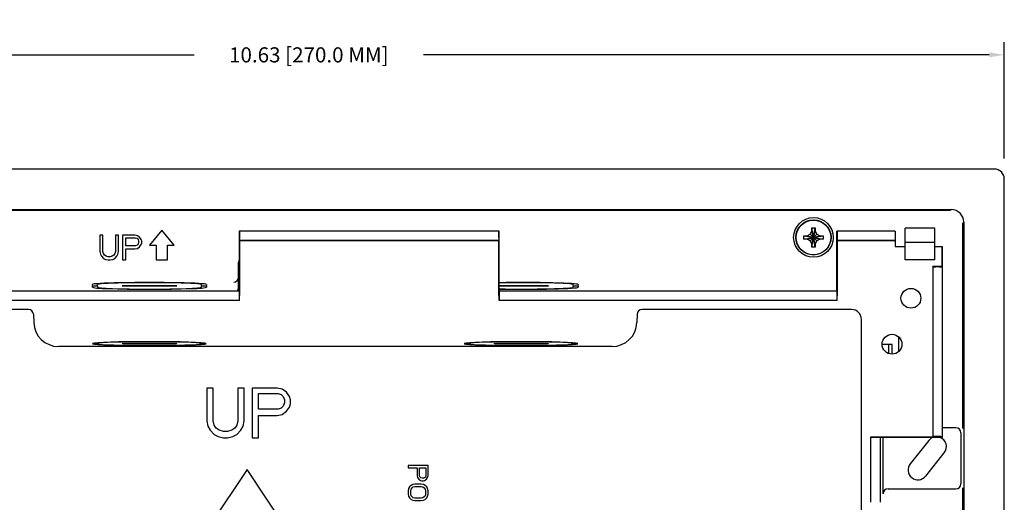
# Model space of a CAD drawing. Extents: x 0 to 51, y 0 to 33.
# Drawn here: x 20.4 to 28.3, y 15.5 to 19.3 of the extents above; entities that cross this region are included whole.
import ezdxf

# ---------------------------------------------------------------- set-up
doc = ezdxf.new("R2010")
doc.units = 0
doc.header["$MEASUREMENT"] = 0
doc.header["$PDSIZE"] = -1
doc.layers.get('0').update_dxf_attribs({"linetype": 'CONTINUOUS'})
doc.layers.get('DEFPOINTS').update_dxf_attribs({"linetype": 'CONTINUOUS'})
for name, color, linetype in [('ALL_AXIS', 7, 'CONTINUOUS'), ('ALL_FEATURES', 7, 'CONTINUOUS'), ('DIM', 1, 'CONTINUOUS'), ('FEATURES', 7, 'CONTINUOUS')]:
    doc.layers.add(name, color=color, linetype=linetype)
doc.styles.add('ROMANS', font='ROMANS.SHX')
doc.dimstyles.new('INCH_AND_MM', dxfattribs={"dimtxt": 0.12, "dimasz": 0.12, "dimexe": 0.1, "dimexo": 0.1, "dimgap": 0.09, "dimtad": 0, "dimtih": 1, "dimtoh": 1, "dimzin": 0, "dimtxsty": 'ROMANS', "dimcen": 0.09, "dimclrd": 256, "dimclre": 256, "dimclrt": 256, "dimazin": 3, "dimtfac": 1, "dimtdec": 4, "dimtofl": 0, "dimtmove": 0, "dimatfit": 3, "dimtolj": 1, "dimtzin": 0})

# ---------------------------------------------------------------- blocks, each defined once
blk = doc.blocks.new('*D38')
at = {"layer": 'DEFPOINTS', "color": 0}
for p in [(28.2713, 19.0359), (17.6407, 18.1129), (28.2713, 18.1129)]:
    blk.add_point(p, dxfattribs=at)
at = {"layer": 'DIM', "linetype": 'CONTINUOUS'}
for p, q in [((17.6407, 18.2129), (17.6407, 19.1359)), ((28.2713, 18.2129), (28.2713, 19.1359)), ((17.7607, 19.0359), (21.8358, 19.0359)), ((28.1513, 19.0359), (23.6562, 19.0359))]:
    blk.add_line(p, q, dxfattribs=at)
at = {"layer": 'DIM'}
for points in [[(17.7607, 19.0559), (17.7607, 19.0159), (17.6407, 19.0359)], [(28.1513, 19.0159), (28.1513, 19.0559), (28.2713, 19.0359)]]:
    blk.add_solid(points, dxfattribs=at)
at = {"layer": 'DIM', "insert": (22.746, 19.0359), "char_height": 0.12, "attachment_point": 5, "style": 'ROMANS'}
blk.add_mtext('\\A1;10.63 [270.0 MM]', dxfattribs=at)

msp = doc.modelspace()

# ---------------------------------------------------------------- linework, layer by layer
at = {"color": 7, "linetype": 'CONTINUOUS'}
for p, q in [((26.7052, 17.5998), (26.7284, 17.6132)), ((26.7284, 17.6132), (26.7417, 17.6363)), ((26.7284, 17.5595), (26.7821, 17.6132)), ((26.7284, 17.6132), (26.7821, 17.5595)), ((26.7417, 17.6633), (26.7687, 17.6633)), ((26.7417, 17.5093), (26.7687, 17.6633)), ((26.7417, 17.6363), (26.7417, 17.6633)), ((26.7687, 17.5093), (26.7417, 17.6633)), ((26.7417, 17.5363), (26.7687, 17.6363)), ((26.7687, 17.5363), (26.7417, 17.6363)), ((26.7687, 17.6633), (26.7687, 17.6363)), ((26.7687, 17.6363), (26.7821, 17.6132)), ((26.7821, 17.6132), (26.8052, 17.5998)), ((26.6782, 17.5728), (26.8322, 17.5998)), ((26.6782, 17.5998), (26.7052, 17.5998)), ((26.6782, 17.5998), (26.8322, 17.5728)), ((26.6782, 17.5728), (26.6782, 17.5998)), ((26.7052, 17.5728), (26.6782, 17.5728)), ((26.7052, 17.5728), (26.8052, 17.5998)), ((26.7052, 17.5998), (26.8052, 17.5728)), ((26.7284, 17.5595), (26.7052, 17.5728)), ((26.7417, 17.5363), (26.7284, 17.5595)), ((26.7417, 17.5093), (26.7417, 17.5363)), ((26.7821, 17.5595), (26.7687, 17.5363)), ((26.7687, 17.5363), (26.7687, 17.5093)), ((26.8052, 17.5728), (26.7821, 17.5595)), ((26.8052, 17.5998), (26.8322, 17.5998)), ((26.8322, 17.5728), (26.8052, 17.5728)), ((26.8322, 17.5998), (26.8322, 17.5728)), ((26.7687, 17.5093), (26.7417, 17.5093))]:
    msp.add_line(p, q, dxfattribs=at)
at = {"layer": 'ALL_AXIS', "color": 7, "linetype": 'CONTINUOUS'}
for p, q in [((21.0278, 16.7439), (21.0673, 16.7439)), ((21.0673, 16.7418), (21.0278, 16.7418)), ((21.0673, 16.7439), (21.0673, 16.7491)), ((21.892, 16.7439), (21.892, 16.7491)), ((21.892, 16.7439), (21.9314, 16.7439)), ((21.9314, 16.7418), (21.892, 16.7418)), ((23.9806, 16.7439), (24.0201, 16.7439)), ((24.0201, 16.7418), (23.9806, 16.7418)), ((24.0201, 16.7439), (24.0201, 16.7491)), ((24.8447, 16.7439), (24.8447, 16.7491)), ((24.8447, 16.7439), (24.8842, 16.7439)), ((24.8842, 16.7418), (24.8447, 16.7418))]:
    msp.add_line(p, q, dxfattribs=at)
for centre, major_axis, start_param, end_param in [((21.4796, 16.7428), (0.4528, 0), 6.348449, 9.359514), ((21.4796, 16.7428), (0.4528, 0), -3.076329, -0.065264), ((21.4796, 16.7428), (0.4134, 0), 0.071489, 3.070103), ((21.4796, 16.7428), (0.4134, 0), 3.213082, 6.211696), ((24.4324, 16.7428), (0.4528, 0), 6.348449, 9.359514), ((24.4324, 16.7428), (0.4528, 0), -3.076329, -0.065264), ((24.4324, 16.7428), (0.4134, 0), 0.071489, 3.070103), ((24.4324, 16.7428), (0.4134, 0), 3.213082, 6.211696)]:
    msp.add_ellipse(centre, major_axis=major_axis, ratio=0.034921, start_param=start_param, end_param=end_param, dxfattribs=at)
at = {"layer": 'ALL_FEATURES', "color": 7, "linetype": 'CONTINUOUS'}
for p, q in [((28.1926, 18.1291), (17.7194, 18.1291)), ((28.2713, 10.7804), (28.2713, 18.0504)), ((18.0611, 17.8071), (27.8509, 17.8071)), ((27.8443, 17.8005), (18.0677, 17.8005)), ((27.9427, 16.147), (27.9427, 17.7021)), ((27.9493, 17.7087), (27.9493, 11.1221)), ((21.0859, 17.6044), (21.0859, 17.4745)), ((21.1105, 17.6044), (21.0859, 17.6044)), ((21.1105, 17.4745), (21.1105, 17.6044)), ((21.209, 17.6044), (21.209, 17.4745)), ((21.2336, 17.6044), (21.209, 17.6044)), ((21.2336, 17.4745), (21.2336, 17.6044)), ((21.2664, 17.6044), (21.2664, 17.4075)), ((21.3648, 17.6044), (21.2664, 17.6044)), ((21.3853, 17.6002), (21.3648, 17.6044)), ((21.5781, 17.6437), (21.4796, 17.5256)), ((21.6765, 17.5256), (21.5781, 17.6437)), ((22.1925, 17.6368), (22.1925, 17.1824)), ((22.1925, 17.6368), (22.1969, 17.6324)), ((24.2585, 17.6368), (22.1925, 17.6368)), ((24.2585, 17.6368), (24.254, 17.6324)), ((24.2585, 17.1824), (24.2585, 17.6368)), ((27.4021, 17.6368), (26.9415, 17.6368)), ((26.9415, 17.1824), (26.9415, 17.6368)), ((26.9415, 17.6368), (26.9459, 17.6324)), ((27.4021, 17.6368), (27.4065, 17.6324)), ((27.7198, 17.6606), (27.4836, 17.6606)), ((27.4836, 17.409), (27.4836, 17.6606)), ((27.7198, 17.409), (27.7198, 17.6606)), ((21.291, 17.5206), (21.291, 17.5834)), ((21.291, 17.5834), (21.3689, 17.5834)), ((21.3689, 17.5834), (21.3812, 17.5792)), ((21.3812, 17.5248), (21.3689, 17.5206)), ((21.3812, 17.5792), (21.3894, 17.5708)), ((21.3894, 17.5332), (21.3812, 17.5248)), ((21.4017, 17.5876), (21.3853, 17.6002)), ((21.3894, 17.5708), (21.3935, 17.5583)), ((21.3935, 17.5457), (21.3894, 17.5332)), ((21.3935, 17.5583), (21.3935, 17.5457)), ((21.414, 17.5708), (21.4017, 17.5876)), ((21.4017, 17.5122), (21.414, 17.529)), ((21.4181, 17.5583), (21.414, 17.5708)), ((21.414, 17.529), (21.4181, 17.5415)), ((21.4181, 17.5415), (21.4181, 17.5583)), ((21.4796, 17.5256), (21.5328, 17.5256)), ((21.5328, 17.5256), (21.5328, 17.4075)), ((21.6233, 17.4075), (21.6233, 17.5256)), ((21.6233, 17.5256), (21.6765, 17.5256)), ((22.1959, 17.5615), (22.1953, 17.5608)), ((22.1953, 17.5608), (22.1953, 17.1254)), ((22.1953, 17.5608), (24.2557, 17.5608)), ((24.255, 17.5615), (22.1959, 17.5615)), ((24.255, 17.5615), (24.2557, 17.5608)), ((24.2557, 17.1254), (24.2557, 17.5608)), ((26.9442, 17.5608), (26.9449, 17.5615)), ((26.9442, 17.5608), (27.4048, 17.5608)), ((26.9442, 17.5608), (26.9442, 17.1254)), ((27.4055, 17.5615), (26.9449, 17.5615)), ((27.4055, 17.5615), (27.4048, 17.5608)), ((27.4048, 17.5608), (27.4048, 17.5144)), ((27.7198, 17.545), (27.4836, 17.545)), ((21.0859, 17.4745), (21.09, 17.4536)), ((21.09, 17.4536), (21.0982, 17.4368)), ((21.1146, 17.4578), (21.1105, 17.4745)), ((21.1228, 17.4452), (21.1146, 17.4578)), ((21.1352, 17.4368), (21.1228, 17.4452)), ((21.1967, 17.4452), (21.1844, 17.4368)), ((21.2049, 17.4578), (21.1967, 17.4452)), ((21.209, 17.4745), (21.2049, 17.4578)), ((21.2213, 17.4368), (21.2295, 17.4536)), ((21.2295, 17.4536), (21.2336, 17.4745)), ((21.3689, 17.5206), (21.291, 17.5206)), ((21.291, 17.4075), (21.291, 17.4955)), ((21.291, 17.4955), (21.3648, 17.4955)), ((21.3648, 17.4955), (21.3853, 17.4996)), ((21.3853, 17.4996), (21.4017, 17.5122)), ((27.4048, 17.5144), (27.4836, 17.5144)), ((27.7198, 17.5144), (27.7763, 17.5144)), ((27.779, 17.5117), (27.7763, 17.5144)), ((27.7763, 17.5144), (27.7763, 17.3569)), ((27.779, 15.9981), (27.779, 17.5117)), ((21.0982, 17.4368), (21.1146, 17.4201)), ((21.1146, 17.4201), (21.131, 17.4117)), ((21.131, 17.4117), (21.1516, 17.4075)), ((21.1516, 17.4326), (21.1352, 17.4368)), ((21.168, 17.4326), (21.1516, 17.4326)), ((21.1516, 17.4075), (21.168, 17.4075)), ((21.1844, 17.4368), (21.168, 17.4326)), ((21.168, 17.4075), (21.1885, 17.4117)), ((21.1885, 17.4117), (21.2049, 17.4201)), ((21.2049, 17.4201), (21.2213, 17.4368)), ((21.2664, 17.4075), (21.291, 17.4075)), ((21.5328, 17.4075), (21.6233, 17.4075)), ((22.1883, 17.1897), (22.1883, 17.3909)), ((27.7198, 17.409), (27.4836, 17.409)), ((22.1925, 17.2925), (22.1883, 17.2925)), ((27.703, 17.3569), (27.7763, 17.3569)), ((27.7065, 17.3535), (27.703, 17.3569)), ((27.703, 17.3569), (27.703, 16.0009)), ((27.7531, 17.3528), (27.7262, 17.3528)), ((27.7728, 17.3535), (27.7763, 17.3569)), ((21.0269, 17.2034), (21.0269, 17.2125)), ((21.0663, 17.2034), (21.0663, 17.2187)), ((21.893, 17.2034), (21.893, 17.2187)), ((21.9324, 17.2125), (21.9324, 17.2034)), ((24.8458, 17.2034), (24.8458, 17.2187)), ((24.8852, 17.2125), (24.8852, 17.2034)), ((19.8481, 17.1634), (22.1925, 17.1634)), ((21.0269, 17.1909), (21.0269, 17.2)), ((21.0663, 17.2), (21.0663, 17.1909)), ((21.2926, 17.2027), (21.6666, 17.2027)), ((21.6666, 17.2007), (21.2926, 17.2007)), ((21.893, 17.1909), (21.893, 17.2)), ((21.9324, 17.2), (21.9324, 17.1909)), ((22.1925, 17.1634), (22.1925, 17.0846)), ((24.2585, 17.2027), (24.6194, 17.2027)), ((24.6194, 17.2007), (24.2585, 17.2007)), ((24.2585, 17.1634), (26.9415, 17.1634)), ((24.2585, 17.1634), (24.2585, 17.0846)), ((24.8458, 17.1909), (24.8458, 17.2)), ((24.8852, 17.2), (24.8852, 17.1909)), ((26.9415, 17.1634), (26.9415, 17.0846)), ((22.1925, 17.0846), (19.8481, 17.0846)), ((22.1939, 17.086), (22.1925, 17.0846)), ((24.257, 17.086), (24.2585, 17.0846)), ((26.9415, 17.0846), (24.2585, 17.0846)), ((26.9429, 17.086), (26.9415, 17.0846)), ((20.5184, 17.0138), (18.8544, 17.0138)), ((20.5577, 16.9758), (20.56, 16.91)), ((25.3543, 16.9758), (25.352, 16.91)), ((27.0577, 17.0138), (25.3936, 17.0138)), ((27.1363, 14.6995), (27.1363, 16.9351)), ((21.6666, 16.7439), (21.2926, 16.7439)), ((21.2926, 16.7418), (21.6666, 16.7418)), ((24.6194, 16.7439), (24.2454, 16.7439)), ((24.2454, 16.7418), (24.6194, 16.7418)), ((27.4345, 16.6834), (27.4345, 16.7776)), ((25.1554, 16.7202), (20.7566, 16.7202)), ((27.38, 16.7369), (27.3007, 16.7369)), ((27.3525, 16.7369), (27.3525, 16.6654)), ((27.38, 16.6607), (27.38, 16.7369)), ((21.9362, 16.39), (21.9362, 16.1304)), ((21.9854, 16.39), (21.9362, 16.39)), ((21.9854, 16.1304), (21.9854, 16.39)), ((22.1823, 16.39), (22.1823, 16.1304)), ((22.2315, 16.39), (22.1823, 16.39)), ((22.2315, 16.1304), (22.2315, 16.39)), ((22.2971, 16.39), (22.2971, 15.9963)), ((22.494, 16.39), (22.2971, 16.39)), ((22.535, 16.3817), (22.494, 16.39)), ((22.5678, 16.3565), (22.535, 16.3817)), ((22.5924, 16.323), (22.5678, 16.3565)), ((22.3463, 16.2225), (22.3463, 16.3482)), ((22.3463, 16.3482), (22.5022, 16.3482)), ((22.5022, 16.3482), (22.5268, 16.3398)), ((22.5268, 16.3398), (22.5432, 16.323)), ((22.5432, 16.323), (22.5514, 16.2979)), ((22.5514, 16.2728), (22.5432, 16.2476)), ((22.5514, 16.2979), (22.5514, 16.2728)), ((22.6006, 16.2979), (22.5924, 16.323)), ((22.6006, 16.2644), (22.6006, 16.2979)), ((22.5022, 16.2225), (22.3463, 16.2225)), ((22.5268, 16.2309), (22.5022, 16.2225)), ((22.5432, 16.2476), (22.5268, 16.2309)), ((22.535, 16.1806), (22.5678, 16.2058)), ((22.5678, 16.2058), (22.5924, 16.2393)), ((22.5924, 16.2393), (22.6006, 16.2644)), ((21.9362, 16.1304), (21.9444, 16.0885)), ((21.9936, 16.0969), (21.9854, 16.1304)), ((22.1823, 16.1304), (22.1741, 16.0969)), ((22.2233, 16.0885), (22.2315, 16.1304)), ((22.3463, 15.9963), (22.3463, 16.1722)), ((22.3463, 16.1722), (22.494, 16.1722)), ((22.494, 16.1722), (22.535, 16.1806)), ((21.9444, 16.0885), (21.9608, 16.055)), ((21.9608, 16.055), (21.9936, 16.0215)), ((22.01, 16.0717), (21.9936, 16.0969)), ((22.0346, 16.055), (22.01, 16.0717)), ((22.0674, 16.0466), (22.0346, 16.055)), ((22.1003, 16.0466), (22.0674, 16.0466)), ((22.1331, 16.055), (22.1003, 16.0466)), ((22.1577, 16.0717), (22.1331, 16.055)), ((22.1741, 16.0969), (22.1577, 16.0717)), ((22.1741, 16.0215), (22.2069, 16.055)), ((22.2069, 16.055), (22.2233, 16.0885)), ((27.8864, 16.075), (27.779, 16.075)), ((21.9936, 16.0215), (22.0264, 16.0047)), ((22.0264, 16.0047), (22.0674, 15.9963)), ((22.0674, 15.9963), (22.1003, 15.9963)), ((22.1003, 15.9963), (22.1413, 16.0047)), ((22.1413, 16.0047), (22.1741, 16.0215)), ((22.2971, 15.9963), (22.3463, 15.9963)), ((27.2086, 15.9996), (27.2071, 15.9981)), ((27.2859, 15.9981), (27.2071, 15.9981)), ((27.2071, 15.9981), (27.2071, 15.4832)), ((27.703, 16.0009), (27.2479, 16.0009)), ((27.2859, 15.9981), (27.2859, 15.4832)), ((27.779, 15.9981), (27.3049, 15.9981)), ((27.3089, 15.551), (27.3089, 15.9981)), ((27.6712, 15.9741), (27.5236, 15.7897)), ((27.7065, 16.0043), (27.703, 16.0009)), ((27.7531, 16.005), (27.7262, 16.005)), ((27.779, 15.9981), (27.7728, 16.0043)), ((27.9257, 16.0356), (27.9257, 15.6298)), ((27.6466, 15.6913), (27.7942, 15.8757)), ((22.2551, 15.7444), (21.8614, 15.1538)), ((22.6488, 15.1538), (22.2551, 15.7444)), ((23.693, 15.7753), (23.5355, 15.7753)), ((23.5355, 15.7753), (23.5355, 15.7556)), ((23.5355, 15.7556), (23.6059, 15.7556)), ((23.6059, 15.7556), (23.6059, 15.6965)), ((23.626, 15.7556), (23.6763, 15.7556)), ((23.626, 15.6933), (23.626, 15.7556)), ((23.6763, 15.7556), (23.6763, 15.6933)), ((23.693, 15.6965), (23.693, 15.7753)), ((23.6059, 15.6965), (23.6093, 15.6801)), ((23.6093, 15.6801), (23.6193, 15.667)), ((23.6193, 15.667), (23.6327, 15.6572)), ((23.6294, 15.6834), (23.626, 15.6933)), ((23.6361, 15.6769), (23.6294, 15.6834)), ((23.6327, 15.6572), (23.6428, 15.6539)), ((23.6461, 15.6736), (23.6361, 15.6769)), ((23.6428, 15.6539), (23.6562, 15.6539)), ((23.6562, 15.6736), (23.6461, 15.6736)), ((23.6662, 15.6769), (23.6562, 15.6736)), ((23.6562, 15.6539), (23.6662, 15.6572)), ((23.6729, 15.6834), (23.6662, 15.6769)), ((23.6662, 15.6572), (23.6796, 15.667)), ((23.6763, 15.6933), (23.6729, 15.6834)), ((23.6796, 15.667), (23.6897, 15.6801)), ((23.6897, 15.6801), (23.693, 15.6965)), ((23.5389, 15.5916), (23.5355, 15.5752)), ((23.5355, 15.5752), (23.5355, 15.5489)), ((23.5456, 15.6047), (23.5389, 15.5916)), ((23.559, 15.6178), (23.5456, 15.6047)), ((23.5556, 15.5752), (23.559, 15.5883)), ((23.5556, 15.5489), (23.5556, 15.5752)), ((23.5724, 15.6244), (23.559, 15.6178)), ((23.559, 15.5883), (23.5657, 15.5981)), ((23.5657, 15.5981), (23.5758, 15.6047)), ((23.5892, 15.6276), (23.5724, 15.6244)), ((23.5758, 15.6047), (23.5892, 15.608)), ((23.6394, 15.6276), (23.5892, 15.6276)), ((23.5892, 15.608), (23.6394, 15.608)), ((23.6562, 15.6244), (23.6394, 15.6276)), ((23.6394, 15.608), (23.6528, 15.6047)), ((23.6528, 15.6047), (23.6629, 15.5981)), ((23.6696, 15.6178), (23.6562, 15.6244)), ((23.6629, 15.5981), (23.6696, 15.5883)), ((23.683, 15.6047), (23.6696, 15.6178)), ((23.6696, 15.5883), (23.6729, 15.5752)), ((23.6729, 15.5752), (23.6729, 15.5489)), ((23.6897, 15.5916), (23.683, 15.6047)), ((23.693, 15.5752), (23.6897, 15.5916)), ((23.693, 15.5489), (23.693, 15.5752)), ((27.3482, 15.5904), (27.8864, 15.5904)), ((23.5355, 15.5489), (23.5389, 15.5325)), ((23.5389, 15.5325), (23.5456, 15.5194)), ((23.5456, 15.5194), (23.559, 15.5063)), ((23.559, 15.5358), (23.5556, 15.5489)), ((23.5657, 15.5259), (23.559, 15.5358)), ((23.559, 15.5063), (23.5724, 15.4997)), ((23.5758, 15.5194), (23.5657, 15.5259)), ((23.5724, 15.4997), (23.5892, 15.4964)), ((23.5892, 15.5161), (23.5758, 15.5194)), ((23.6394, 15.5161), (23.5892, 15.5161)), ((23.5892, 15.4964), (23.6394, 15.4964)), ((23.6528, 15.5194), (23.6394, 15.5161)), ((23.6394, 15.4964), (23.6562, 15.4997)), ((23.6629, 15.5259), (23.6528, 15.5194)), ((23.6562, 15.4997), (23.6696, 15.5063)), ((23.6696, 15.5358), (23.6629, 15.5259)), ((23.6729, 15.5489), (23.6696, 15.5358)), ((23.6696, 15.5063), (23.683, 15.5194)), ((23.683, 15.5194), (23.6897, 15.5325)), ((23.6897, 15.5325), (23.693, 15.5489)), ((27.9427, 13.3123), (27.9427, 15.5184))]:
    msp.add_line(p, q, dxfattribs=at)
for centre, radius in [((26.7552, 17.5863), 0.1575), ((26.7552, 17.5863), 0.1378), ((27.5292, 17.1032), 0.0787), ((27.3792, 16.7382), 0.0787)]:
    msp.add_circle(centre, radius, dxfattribs=at)
for centre, radius, start, end in [((28.1926, 18.0504), 0.0787, 0, 90), ((22.2277, 17.3909), 0.0394, 154.27841, 180), ((22.1489, 17.2712), 0.0394, 269.98138, 359.98115), ((22.1489, 17.1897), 0.0394, 317.50552, 342.03986), ((22.1487, 17.1898), 0.0396, 342.07193, 350.41901), ((22.1487, 17.1898), 0.0396, 350.40072, 359.96044), ((27.3951, 16.7776), 0.0394, 0, 35.0582), ((27.7327, 15.9249), 0.0787, 109.34408, 141.34019), ((27.7327, 15.9249), 0.0787, 321.34019, 70.74645), ((27.5851, 15.7405), 0.0787, 141.34019, 321.34019)]:
    msp.add_arc(centre, radius, start, end, dxfattribs=at)
for centre, major_axis, ratio, start_param, end_param in [((27.8509, 17.7087), (0.0696, 0.0696), 0.999924, -0.78536, 0.78536), ((22.1969, 17.6127), (0, 0.0197), 0.034921, -2.251401, -0.034907), ((24.2541, 17.6127), (0, 0.0197), 0.034921, 0.034907, 2.251401), ((26.9458, 17.6127), (0, 0.0197), 0.034921, -2.251401, -0.034907), ((27.4065, 17.6127), (0, 0.0197), 0.034921, -2.251401, -0.034907), ((22.1925, 17.7146), (0, 0.1816), 0.034921, -2.574091, -2.251401), ((24.2585, 17.7146), (0, 0.1816), 0.034921, -4.031785, -3.709095), ((26.9415, 17.7146), (0, 0.1816), 0.034921, -2.574091, -2.251401), ((27.4021, 17.7146), (0, 0.1816), 0.034921, -2.574091, -2.251401), ((27.7262, 17.3535), (0.0197, 0), 0.034921, -3.106686, -1.570796), ((27.7531, 17.3535), (0.0197, 0), 0.034921, -1.570796, -0.034907), ((21.4796, 17.2125), (0.4528, 0), 0.034921, 0, 3.141593), ((21.4796, 17.2125), (0.4134, 0), 0.034921, 0, 3.141593), ((24.4324, 17.2125), (0.4134, 0), 0.034921, 0, 2.008015), ((24.4324, 17.2125), (0.4528, 0), 0.034921, 0, 1.966581), ((21.0466, 17.2034), (0.0197, 0), 0.034921, 3.141593, 6.283185), ((21.0466, 17.2), (0.0197, 0), 0.034921, 6.283185, 9.424778), ((21.4796, 17.1909), (0.4528, 0), 0.034921, 3.141593, 6.283185), ((21.4796, 17.1909), (0.4134, 0), 0.034921, 3.141593, 6.283185), ((21.2926, 17.2017), (0.0295, 0), 0.034921, 1.570796, 4.712389), ((21.6666, 17.2017), (0.0295, 0), 0.034921, -1.570796, 1.570796), ((21.9127, 17.2034), (0.0197, 0), 0.034921, 3.141593, 6.283185), ((21.9127, 17.2), (0.0197, 0), 0.034921, 6.283185, 9.424778), ((22.1918, 17.1824), (0, 0.0197), 0.034921, -2.977957, -1.570796), ((24.4324, 17.1909), (0.4134, 0), 0.034921, -2.008241, 0), ((24.4324, 17.1909), (0.4528, 0), 0.034921, -1.966858, 0), ((24.2591, 17.1824), (0, 0.0197), 0.034921, -4.712389, -3.293104), ((24.6194, 17.2017), (0.0295, 0), 0.034921, -1.570796, 1.570796), ((24.8655, 17.2034), (0.0197, 0), 0.034921, 3.141593, 6.283185), ((24.8655, 17.2), (0.0197, 0), 0.034921, 6.283185, 9.424778), ((26.9408, 17.1824), (0, 0.0197), 0.034921, -2.977957, -1.570796), ((22.1939, 17.1254), (0, 0.0394), 0.034921, -3.106686, -1.570796), ((24.2571, 17.1254), (0, 0.0394), 0.034921, -4.712389, -3.176499), ((26.9428, 17.1254), (0, 0.0394), 0.034921, -3.106686, -1.570796), ((20.5184, 16.9744), (0.0279, 0.0279), 0.998783, -0.749861, 0.784789), ((25.3937, 16.9744), (-0.0279, 0.0279), 0.998783, -0.784789, 0.749861), ((27.0576, 16.935), (0.0557, 0.0557), 0.998783, -0.784789, 0.784789), ((20.7569, 16.9171), (-0.1394, -0.1394), 0.998783, -0.749861, 0.784789), ((25.1552, 16.9171), (-0.1394, 0.1394), 0.998783, 2.356803, 3.891454), ((21.2926, 16.7428), (0.0295, 0), 0.034921, 1.570796, 4.712389), ((21.6666, 16.7428), (0.0295, 0), 0.034921, -1.570796, 1.570796), ((24.2454, 16.7428), (0.0295, 0), 0.034921, 1.570796, 4.712389), ((24.6194, 16.7428), (0.0295, 0), 0.034921, -1.570796, 1.570796), ((27.8864, 16.0356), (-0.0176, -0.0352), 0.99981, 2.03449, 3.605134), ((27.2479, 15.9995), (0.0394, 0), 0.034921, 1.570796, 3.106686), ((27.3049, 15.9975), (0.0197, 0), 0.034921, 1.570796, 2.990081), ((27.7262, 16.0043), (0.0197, 0), 0.034921, 1.570796, 3.106686), ((27.7531, 16.0043), (0.0197, 0), 0.034921, 0.034907, 1.570796), ((27.3483, 15.551), (0.0352, -0.0176), 0.999239, 2.034627, 3.604814), ((27.8864, 15.6298), (-0.0176, 0.0352), 0.99981, 2.678052, 4.248696)]:
    msp.add_ellipse(centre, major_axis=major_axis, ratio=ratio, start_param=start_param, end_param=end_param, dxfattribs=at)
for points, knots in [([(27.942, 16.0683), (27.9421, 16.0683), (27.9421, 16.0685), (27.9421, 16.0688), (27.9421, 16.0693), (27.9422, 16.0701), (27.9422, 16.0709), (27.9422, 16.0725), (27.9423, 16.0749), (27.9424, 16.0782), (27.9424, 16.0822), (27.9425, 16.0868), (27.9425, 16.092), (27.9426, 16.0976), (27.9426, 16.1061), (27.9427, 16.1175), (27.9427, 16.132), (27.9427, 16.1419), (27.9427, 16.147)], [0, 0, 0, 0, 0.002082, 0.006492, 0.013227, 0.022272, 0.033609, 0.047221, 0.08117, 0.123776, 0.174611, 0.233242, 0.299104, 0.371533, 0.449861, 0.621303, 0.807207, 1, 1, 1, 1]), ([(27.9427, 15.5184), (27.9427, 15.5235), (27.9427, 15.5334), (27.9427, 15.5479), (27.9426, 15.5593), (27.9426, 15.5678), (27.9425, 15.5734), (27.9425, 15.5786), (27.9424, 15.5832), (27.9424, 15.5872), (27.9423, 15.5905), (27.9422, 15.5929), (27.9422, 15.5944), (27.9422, 15.5953), (27.9421, 15.5961), (27.9421, 15.5966), (27.9421, 15.5969), (27.9421, 15.5971), (27.942, 15.5971)], [0, 0, 0, 0, 0.192792, 0.378696, 0.550143, 0.628472, 0.7009, 0.76676, 0.82539, 0.876225, 0.918831, 0.952782, 0.966393, 0.97773, 0.986774, 0.993509, 0.997919, 1, 1, 1, 1])]:
    msp.add_open_spline(points, degree=3, knots=knots, dxfattribs=at)
at = {"layer": 'FEATURES', "color": 7, "linetype": 'CONTINUOUS'}
msp.add_circle((26.7552, 17.5863), 0.1395, dxfattribs=at)

# ---------------------------------------------------------------- dimensions: what is measured, and where the dimension line sits
at = {"layer": 'DIM', "color": 2, "linetype": 'CONTINUOUS'}
dim = msp.add_linear_dim(base=(28.2713, 19.0359), p1=(17.6407, 18.1129), p2=(28.2713, 18.1129), dimstyle='INCH_AND_MM', dxfattribs=at)
dim.commit()
dim.dimension.update_dxf_attribs({"geometry": '*D38', "text_midpoint": (22.746, 19.0359), "dimtype": 160})

doc.saveas('drawing.dxf')
